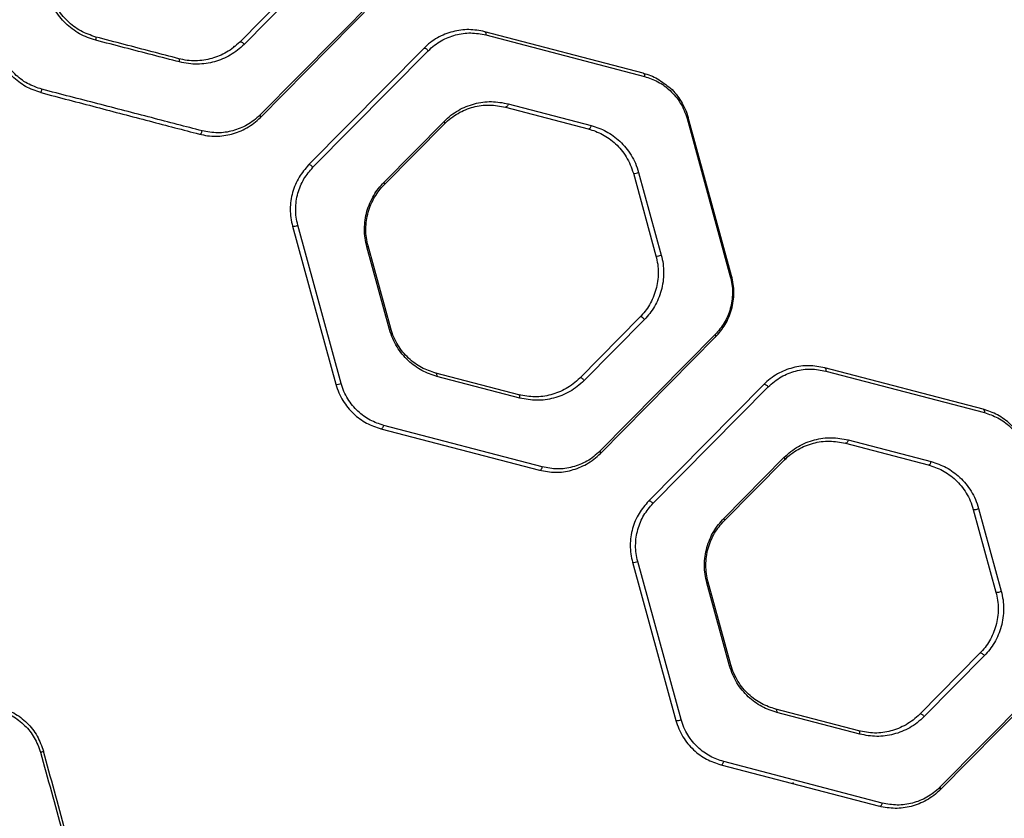
# Model space of a CAD drawing. Units: millimetres. Extents: x 18657 to 25257, y 27286 to 39393.
# Drawn here: x 22033 to 22324, y 31578 to 31814 of the extents above; entities that cross this region are included whole.
import ezdxf

# ---------------------------------------------------------------- set-up
doc = ezdxf.new("R2010")
doc.units = ezdxf.units.MM
doc.header["$LTSCALE"] = 200

msp = doc.modelspace()

# ---------------------------------------------------------------- linework, layer by layer
at = {"color": 7, "linetype": 'Continuous', "lineweight": 25}
for p, q in [((22115.98, 31825.3), (22098.18, 31807.29)), ((22117.28, 31824.61), (22099.48, 31806.6)), ((22138.2, 31820.17), (22104.17, 31785.74)), ((22104.28, 31785.02), (22138.32, 31819.46)), ((22217.41, 31798.08), (22170.57, 31810.34)), ((22170.91, 31809.38), (22217.75, 31797.12)), ((22096.53, 31805.84), (22096.33, 31806.03)), ((22152.54, 31805.4), (22118.51, 31770.96)), ((22119.81, 31770.27), (22153.85, 31804.7)), ((22176.68, 31788.07), (22201.17, 31781.65)), ((22177.52, 31789.04), (22202.02, 31782.63)), ((22140.73, 31765.83), (22158.53, 31783.84)), ((22230.33, 31784.68), (22243.13, 31737.98)), ((22243.5, 31738.25), (22230.7, 31784.94)), ((22140.85, 31765.11), (22158.65, 31783.12)), ((22216.03, 31768.78), (22222.72, 31744.36)), ((22214.47, 31768.51), (22221.16, 31744.09)), ((22113.77, 31752.88), (22126.57, 31706.19)), ((22128.13, 31706.45), (22115.33, 31753.15)), ((22142.44, 31722.35), (22135.74, 31746.77)), ((22142.81, 31722.61), (22136.11, 31747.03)), ((22216.43, 31726.01), (22198.63, 31708)), ((22217.73, 31725.31), (22199.93, 31707.3)), ((22238.65, 31720.87), (22204.62, 31686.43)), ((22204.73, 31685.73), (22238.77, 31720.16)), ((22238.77, 31720.16), (22238.71, 31720.22)), ((22317.86, 31698.78), (22271.02, 31711.04)), ((22180.6, 31703.06), (22156.1, 31709.47)), ((22180.94, 31702.09), (22156.45, 31708.5)), ((22271.36, 31710.08), (22318.2, 31697.82)), ((22252.99, 31706.1), (22218.96, 31671.67)), ((22220.26, 31670.96), (22254.3, 31705.4)), ((22253.01, 31705.92), (22252.91, 31706.02)), ((22139.93, 31693.13), (22139.85, 31693.05)), ((22187.55, 31681.75), (22140.72, 31694.01)), ((22139.87, 31693.05), (22186.71, 31680.79)), ((22277.13, 31688.77), (22301.62, 31682.36)), ((22277.98, 31689.74), (22302.47, 31683.33)), ((22241.18, 31666.52), (22258.98, 31684.53)), ((22241.3, 31665.82), (22259.1, 31683.83)), ((22314.92, 31669.22), (22321.61, 31644.8)), ((22316.48, 31669.48), (22323.17, 31645.06)), ((22214.22, 31653.59), (22227.03, 31606.89)), ((22228.59, 31607.15), (22215.78, 31653.84)), ((22242.89, 31623.04), (22236.2, 31647.47)), ((22243.26, 31623.32), (22236.56, 31647.74)), ((22316.88, 31626.72), (22299.08, 31608.71)), ((22318.19, 31626), (22300.39, 31607.99)), ((22339.1, 31621.56), (22305.07, 31587.13)), ((22305.18, 31586.44), (22339.22, 31620.87)), ((22281.05, 31603.76), (22256.55, 31610.18)), ((22281.39, 31602.79), (22256.9, 31609.2)), ((22040.33, 31597.77), (22040.22, 31597.66)), ((22288.01, 31582.45), (22241.17, 31594.71)), ((22240.32, 31593.75), (22287.16, 31581.49)), ((22261.94, 31588.09), (22261.55, 31588.48))]:
    msp.add_line(p, q, dxfattribs=at)
at = {"color": 7, "linetype": 'Continuous', "lineweight": 25, "flags": 128}
for points in [[(22170.57, 31810.34), (22170.66, 31810.3), (22170.75, 31810.23), (22170.82, 31810.13), (22170.87, 31810.01), (22170.91, 31809.87), (22170.93, 31809.72), (22170.93, 31809.55), (22170.91, 31809.38)], [(22098.18, 31807.29), (22098.28, 31807.36), (22098.42, 31807.37), (22098.59, 31807.33), (22098.78, 31807.25), (22098.98, 31807.13), (22099.17, 31806.98), (22099.34, 31806.8), (22099.48, 31806.6)], [(22152.54, 31805.4), (22152.64, 31805.46), (22152.79, 31805.47), (22152.96, 31805.43), (22153.15, 31805.35), (22153.34, 31805.23), (22153.53, 31805.08), (22153.7, 31804.9), (22153.85, 31804.7)], [(22080.37, 31801.4), (22080.4, 31801.57), (22080.41, 31801.74), (22080.4, 31801.9), (22080.38, 31802.04), (22080.34, 31802.15), (22080.29, 31802.25), (22080.22, 31802.32), (22080.15, 31802.35)], [(22217.41, 31798.08), (22217.5, 31798.04), (22217.58, 31797.97), (22217.66, 31797.87), (22217.71, 31797.75), (22217.75, 31797.61), (22217.77, 31797.46), (22217.77, 31797.29), (22217.75, 31797.12)], [(22177.52, 31789.04), (22177.48, 31788.83), (22177.4, 31788.63), (22177.31, 31788.45), (22177.19, 31788.29), (22177.07, 31788.17), (22176.93, 31788.09), (22176.8, 31788.06), (22176.68, 31788.07)], [(22104.28, 31785.02), (22104.32, 31785.08), (22104.35, 31785.14), (22104.35, 31785.22), (22104.35, 31785.31), (22104.32, 31785.41), (22104.29, 31785.52), (22104.23, 31785.62), (22104.17, 31785.74)], [(22158.53, 31783.84), (22158.6, 31783.72), (22158.65, 31783.62), (22158.69, 31783.51), (22158.71, 31783.41), (22158.72, 31783.32), (22158.71, 31783.25), (22158.69, 31783.18), (22158.65, 31783.12)], [(22086.25, 31780.08), (22086.37, 31780.07), (22086.49, 31780.11), (22086.61, 31780.19), (22086.73, 31780.31), (22086.83, 31780.47), (22086.93, 31780.65), (22087, 31780.85), (22087.05, 31781.06)], [(22201.17, 31781.65), (22201.3, 31781.65), (22201.43, 31781.68), (22201.56, 31781.76), (22201.69, 31781.88), (22201.8, 31782.04), (22201.9, 31782.22), (22201.97, 31782.42), (22202.02, 31782.63)], [(22119.81, 31770.27), (22119.67, 31770.46), (22119.5, 31770.64), (22119.31, 31770.8), (22119.11, 31770.92), (22118.92, 31771), (22118.75, 31771.04), (22118.61, 31771.02), (22118.51, 31770.96)], [(22140.73, 31765.83), (22140.8, 31765.71), (22140.85, 31765.61), (22140.89, 31765.5), (22140.91, 31765.4), (22140.92, 31765.32), (22140.91, 31765.24), (22140.89, 31765.17), (22140.85, 31765.11)], [(22217.73, 31725.31), (22217.59, 31725.5), (22217.42, 31725.68), (22217.23, 31725.84), (22217.03, 31725.96), (22216.84, 31726.05), (22216.67, 31726.08), (22216.53, 31726.07), (22216.43, 31726.01)], [(22238.77, 31720.16), (22238.81, 31720.22), (22238.83, 31720.28), (22238.84, 31720.36), (22238.83, 31720.45), (22238.81, 31720.55), (22238.77, 31720.65), (22238.72, 31720.76), (22238.65, 31720.87)], [(22271.02, 31711.04), (22271.12, 31711), (22271.2, 31710.93), (22271.27, 31710.84), (22271.33, 31710.71), (22271.36, 31710.57), (22271.38, 31710.42), (22271.38, 31710.25), (22271.36, 31710.08)], [(22156.45, 31708.5), (22156.47, 31708.68), (22156.47, 31708.84), (22156.45, 31709), (22156.41, 31709.14), (22156.35, 31709.26), (22156.28, 31709.36), (22156.2, 31709.43), (22156.1, 31709.47)], [(22199.93, 31707.3), (22199.79, 31707.49), (22199.62, 31707.67), (22199.43, 31707.83), (22199.23, 31707.95), (22199.04, 31708.04), (22198.87, 31708.07), (22198.73, 31708.06), (22198.63, 31708)], [(22252.99, 31706.1), (22253.1, 31706.16), (22253.24, 31706.17), (22253.41, 31706.14), (22253.6, 31706.05), (22253.79, 31705.93), (22253.98, 31705.77), (22254.16, 31705.59), (22254.3, 31705.4)], [(22180.94, 31702.09), (22180.96, 31702.26), (22180.96, 31702.43), (22180.94, 31702.59), (22180.91, 31702.73), (22180.85, 31702.85), (22180.78, 31702.95), (22180.69, 31703.02), (22180.6, 31703.06)], [(22317.86, 31698.78), (22317.95, 31698.74), (22318.04, 31698.67), (22318.11, 31698.58), (22318.16, 31698.45), (22318.2, 31698.31), (22318.22, 31698.16), (22318.22, 31697.99), (22318.2, 31697.82)], [(22139.87, 31693.05), (22139.99, 31693.04), (22140.13, 31693.07), (22140.26, 31693.15), (22140.38, 31693.27), (22140.5, 31693.42), (22140.59, 31693.6), (22140.67, 31693.8), (22140.72, 31694.01)], [(22277.98, 31689.74), (22277.93, 31689.53), (22277.85, 31689.33), (22277.76, 31689.15), (22277.64, 31689), (22277.52, 31688.88), (22277.39, 31688.8), (22277.25, 31688.76), (22277.13, 31688.77)], [(22204.73, 31685.73), (22204.77, 31685.78), (22204.8, 31685.85), (22204.8, 31685.93), (22204.8, 31686.01), (22204.77, 31686.11), (22204.74, 31686.21), (22204.68, 31686.32), (22204.62, 31686.43)], [(22258.98, 31684.53), (22259.05, 31684.42), (22259.1, 31684.31), (22259.14, 31684.21), (22259.16, 31684.11), (22259.17, 31684.03), (22259.16, 31683.95), (22259.14, 31683.88), (22259.1, 31683.83)], [(22186.71, 31680.79), (22186.83, 31680.78), (22186.96, 31680.81), (22187.1, 31680.89), (22187.22, 31681.01), (22187.33, 31681.16), (22187.43, 31681.34), (22187.51, 31681.54), (22187.55, 31681.75)], [(22301.62, 31682.36), (22301.75, 31682.35), (22301.88, 31682.39), (22302.01, 31682.47), (22302.14, 31682.58), (22302.25, 31682.74), (22302.35, 31682.92), (22302.42, 31683.12), (22302.47, 31683.33)], [(22218.96, 31671.67), (22219.06, 31671.73), (22219.2, 31671.74), (22219.37, 31671.7), (22219.56, 31671.62), (22219.76, 31671.49), (22219.95, 31671.34), (22220.12, 31671.16), (22220.26, 31670.96)], [(22241.18, 31666.52), (22241.25, 31666.41), (22241.3, 31666.3), (22241.34, 31666.2), (22241.36, 31666.11), (22241.37, 31666.02), (22241.36, 31665.94), (22241.34, 31665.87), (22241.3, 31665.82)], [(22318.19, 31626), (22318.04, 31626.2), (22317.87, 31626.38), (22317.68, 31626.54), (22317.48, 31626.66), (22317.29, 31626.75), (22317.12, 31626.79), (22316.98, 31626.77), (22316.88, 31626.72)], [(22242.89, 31623.04), (22242.98, 31623.08), (22243.06, 31623.12), (22243.12, 31623.16), (22243.18, 31623.2), (22243.22, 31623.23), (22243.25, 31623.26), (22243.26, 31623.29), (22243.26, 31623.32)], [(22256.9, 31609.2), (22256.92, 31609.37), (22256.92, 31609.54), (22256.9, 31609.7), (22256.86, 31609.84), (22256.81, 31609.97), (22256.74, 31610.06), (22256.65, 31610.13), (22256.55, 31610.18)], [(22300.39, 31607.99), (22300.24, 31608.19), (22300.07, 31608.37), (22299.88, 31608.53), (22299.68, 31608.65), (22299.49, 31608.74), (22299.32, 31608.78), (22299.18, 31608.77), (22299.08, 31608.71)], [(22281.39, 31602.79), (22281.41, 31602.96), (22281.42, 31603.13), (22281.4, 31603.29), (22281.36, 31603.43), (22281.3, 31603.55), (22281.23, 31603.65), (22281.15, 31603.72), (22281.05, 31603.76)], [(22240.32, 31593.75), (22240.45, 31593.74), (22240.58, 31593.78), (22240.71, 31593.86), (22240.83, 31593.97), (22240.95, 31594.12), (22241.04, 31594.3), (22241.12, 31594.5), (22241.17, 31594.71)], [(22305.18, 31586.44), (22305.22, 31586.49), (22305.25, 31586.55), (22305.25, 31586.63), (22305.25, 31586.72), (22305.22, 31586.81), (22305.19, 31586.91), (22305.13, 31587.02), (22305.07, 31587.13)], [(22287.16, 31581.49), (22287.28, 31581.48), (22287.41, 31581.52), (22287.55, 31581.6), (22287.67, 31581.71), (22287.78, 31581.86), (22287.88, 31582.04), (22287.96, 31582.24), (22288.01, 31582.45)]]:
    msp.add_lwpolyline(points, dxfattribs=at)
at = {"color": 7, "linetype": 'Continuous', "lineweight": 25}
for centre, radius, start, end in [((22054.5, 31808.32), 1.23, 335.5911, 21.1685), ((22035.55, 31794.14), 4.26, 334.9802, 348.8311), ((22230.23, 31785.22), 0.544, 280.3576, 329.0543), ((22214.84, 31770.98), 2.5, 261.414, 298.3533), ((22114.15, 31755.33), 2.48, 261.1718, 298.4741), ((22135.65, 31747.3), 0.538, 280.4005, 329.8872), ((22221.54, 31746.52), 2.46, 261.0287, 298.5453), ((22243.04, 31738.51), 0.537, 280.4121, 330.0846), ((22142.34, 31722.88), 0.535, 280.4328, 330.422), ((22126.97, 31708.56), 2.41, 260.4334, 298.8405), ((22315.33, 31671.54), 2.35, 259.8551, 299.1252), ((22214.64, 31655.88), 2.33, 259.6119, 299.2445), ((22236.1, 31647.98), 0.526, 280.5498, 332.0063), ((22322.04, 31647.08), 2.32, 259.4754, 299.3112), ((22227.46, 31609.12), 2.27, 258.888, 299.5975), ((22037.29, 31605.65), 8.41, 283.7857, 290.2194)]:
    msp.add_arc(centre, radius, start, end, dxfattribs=at)
for points, knots in [([(22055.62, 31807.81), (22054, 31808.35), (22051.56, 31809.17), (22048.67, 31811.09), (22046.68, 31812.77), (22044.94, 31814.7), (22043.47, 31816.85), (22042.27, 31819.17), (22041.74, 31820.82), (22041.48, 31821.65)], [0, 0, 0, 0, 0.250044, 0.375882, 0.500587, 0.625502, 0.750606, 0.874771, 1, 1, 1, 1]), ([(22055.65, 31808.76), (22054.13, 31809.29), (22051.07, 31810.33), (22047.16, 31813.37), (22044.02, 31817.25), (22042.91, 31820.35), (22042.36, 31821.9)], [0, 0, 0, 0, 0.24986, 0.499944, 0.750025, 1, 1, 1, 1]), ([(22170.57, 31810.34), (22168.99, 31810.63), (22165.84, 31811.21), (22161.86, 31810.63), (22158.79, 31809.63), (22156.58, 31808.55), (22154.45, 31807.18), (22153.18, 31805.99), (22152.54, 31805.4)], [0, 0, 0, 0, 0.248982, 0.498649, 0.622891, 0.747535, 0.873647, 1, 1, 1, 1]), ([(22153.85, 31804.7), (22154.45, 31805.27), (22155.66, 31806.39), (22158.33, 31808.12), (22161.92, 31809.56), (22166.43, 31810.21), (22169.42, 31809.66), (22170.91, 31809.38)], [0, 0, 0, 0, 0.125865, 0.251756, 0.500384, 0.750551, 1, 1, 1, 1]), ([(22080.37, 31801.4), (22077.73, 31802.08), (22072.45, 31803.45), (22064.16, 31805.6), (22058.47, 31807.07), (22055.62, 31807.81)], [0, 0, 0, 0, 0.333759, 0.666262, 1, 1, 1, 1]), ([(22080.15, 31802.35), (22077.54, 31803.04), (22072.32, 31804.4), (22064.11, 31806.55), (22058.47, 31808.03), (22055.65, 31808.76)], [0, 0, 0, 0, 0.3331065, 0.6663799, 1, 1, 1, 1]), ([(22098.18, 31807.29), (22097.56, 31806.72), (22096.33, 31805.57), (22093.6, 31803.77), (22089.96, 31802.23), (22085.96, 31801.66), (22082.65, 31801.8), (22080.98, 31802.17), (22080.15, 31802.35)], [0, 0, 0, 0, 0.12488, 0.249153, 0.499664, 0.749745, 0.874899, 1, 1, 1, 1]), ([(22099.48, 31806.6), (22098.83, 31806), (22097.54, 31804.79), (22095.38, 31803.37), (22093.12, 31802.24), (22090.75, 31801.42), (22088.25, 31800.9), (22085.67, 31800.7), (22083.03, 31800.82), (22081.25, 31801.2), (22080.37, 31801.4)], [0, 0, 0, 0, 0.124332, 0.247805, 0.372134, 0.497383, 0.622465, 0.748416, 0.874137, 1, 1, 1, 1]), ([(22039.42, 31792.34), (22037.87, 31792.87), (22034.78, 31793.93), (22030.88, 31796.99), (22027.77, 31800.85), (22026.67, 31803.94), (22026.12, 31805.48)], [0, 0, 0, 0, 0.249256, 0.499674, 0.750102, 1, 1, 1, 1]), ([(22039.74, 31793.32), (22038.26, 31793.82), (22035.31, 31794.82), (22031.58, 31797.72), (22028.61, 31801.37), (22027.55, 31804.3), (22027.02, 31805.76)], [0, 0, 0, 0, 0.250136, 0.500881, 0.750987, 1, 1, 1, 1]), ([(22217.75, 31797.12), (22219.1, 31796.67), (22221.81, 31795.76), (22224.86, 31793.52), (22227, 31791.26), (22228.39, 31789.29), (22229.56, 31787.11), (22230.07, 31785.49), (22230.33, 31784.68)], [0, 0, 0, 0, 0.250584, 0.500322, 0.62512, 0.750493, 0.875077, 1, 1, 1, 1]), ([(22223.54, 31795.02), (22224.19, 31794.59), (22225.51, 31793.72), (22227.18, 31791.88), (22228.13, 31790.47), (22228.61, 31789.76)], [0, 0, 0, 0, 0.3327595, 0.6651835, 1, 1, 1, 1]), ([(22039.42, 31792.34), (22042.17, 31791.62), (22047.66, 31790.18), (22055.76, 31788.06), (22063.72, 31785.98), (22071.49, 31783.95), (22079.06, 31781.96), (22083.85, 31780.71), (22086.25, 31780.08)], [0, 0, 0, 0, 0.166932, 0.33289, 0.498152, 0.664451, 0.83196, 1, 1, 1, 1]), ([(22087.05, 31781.06), (22084.62, 31781.68), (22079.78, 31782.94), (22072.12, 31784.92), (22064.28, 31786.96), (22056.25, 31789.04), (22048.07, 31791.16), (22042.52, 31792.6), (22039.74, 31793.32)], [0, 0, 0, 0, 0.16823, 0.335915, 0.501871, 0.667132, 0.832808, 1, 1, 1, 1]), ([(22158.53, 31783.84), (22159.2, 31784.46), (22160.53, 31785.7), (22162.76, 31787.15), (22165.1, 31788.29), (22168.33, 31789.35), (22172.53, 31789.96), (22175.86, 31789.35), (22177.52, 31789.04)], [0, 0, 0, 0, 0.1251255, 0.2494278, 0.3746967, 0.4998156, 0.7498243, 1, 1, 1, 1]), ([(22158.65, 31783.12), (22159.28, 31783.72), (22160.55, 31784.9), (22162.66, 31786.27), (22164.88, 31787.35), (22167.95, 31788.36), (22171.94, 31788.94), (22175.1, 31788.36), (22176.68, 31788.07)], [0, 0, 0, 0, 0.124589, 0.2486215, 0.3738227, 0.4990224, 0.7494402, 1, 1, 1, 1]), ([(22086.25, 31780.08), (22087.07, 31779.9), (22088.68, 31779.54), (22091.89, 31779.38), (22095.03, 31779.79), (22098.07, 31780.81), (22100.28, 31781.88), (22102.38, 31783.25), (22103.65, 31784.43), (22104.28, 31785.02)], [0, 0, 0, 0, 0.125295, 0.249447, 0.498842, 0.623137, 0.747977, 0.873914, 1, 1, 1, 1]), ([(22104.17, 31785.74), (22103.57, 31785.18), (22102.37, 31784.06), (22099.72, 31782.33), (22096.14, 31780.89), (22091.68, 31780.23), (22088.59, 31780.78), (22087.05, 31781.06)], [0, 0, 0, 0, 0.125335, 0.250786, 0.499145, 0.749004, 1, 1, 1, 1]), ([(22201.17, 31781.65), (22202.6, 31781.18), (22205.45, 31780.22), (22208.67, 31777.86), (22210.93, 31775.47), (22212.4, 31773.39), (22213.64, 31771.08), (22214.19, 31769.37), (22214.47, 31768.51)], [0, 0, 0, 0, 0.250963, 0.501895, 0.626618, 0.75199, 0.875842, 1, 1, 1, 1]), ([(22202.02, 31782.63), (22203.52, 31782.13), (22205.78, 31781.38), (22208.56, 31779.61), (22210.52, 31778.01), (22212.31, 31776.11), (22213.86, 31773.93), (22215.16, 31771.49), (22215.74, 31769.69), (22216.03, 31768.78)], [0, 0, 0, 0, 0.2493507, 0.3744719, 0.4998886, 0.6246137, 0.7503214, 0.8748439, 1, 1, 1, 1]), ([(22118.51, 31770.96), (22117.51, 31769.81), (22116.01, 31768.08), (22114.57, 31765.2), (22113.75, 31762.88), (22113.23, 31760.43), (22113.05, 31757.89), (22113.2, 31755.34), (22113.58, 31753.7), (22113.77, 31752.88)], [0, 0, 0, 0, 0.247963, 0.373243, 0.497465, 0.622778, 0.748199, 0.873457, 1, 1, 1, 1]), ([(22115.33, 31753.15), (22115.15, 31753.93), (22114.79, 31755.48), (22114.65, 31757.9), (22114.82, 31760.3), (22115.31, 31762.62), (22116.09, 31764.82), (22117.45, 31767.54), (22118.87, 31769.18), (22119.81, 31770.27)], [0, 0, 0, 0, 0.126205, 0.251015, 0.375998, 0.501015, 0.62517, 0.750673, 1, 1, 1, 1]), ([(22135.74, 31746.77), (22135.54, 31747.63), (22135.14, 31749.35), (22134.99, 31752.03), (22135.17, 31754.7), (22135.71, 31757.29), (22136.58, 31759.75), (22137.73, 31762.01), (22139.11, 31764.07), (22140.19, 31765.24), (22140.73, 31765.83)], [0, 0, 0, 0, 0.124879, 0.249721, 0.374607, 0.499457, 0.62454, 0.749465, 0.874765, 1, 1, 1, 1]), ([(22136.11, 31747.03), (22135.92, 31747.85), (22135.54, 31749.47), (22135.39, 31752.02), (22135.57, 31754.56), (22136.09, 31757.02), (22136.91, 31759.35), (22138, 31761.5), (22139.31, 31763.45), (22140.33, 31764.56), (22140.85, 31765.11)], [0, 0, 0, 0, 0.124532, 0.248903, 0.373352, 0.497867, 0.622877, 0.748035, 0.873906, 1, 1, 1, 1]), ([(22221.16, 31744.09), (22221.35, 31743.28), (22221.73, 31741.65), (22221.88, 31739.11), (22221.71, 31736.57), (22221.19, 31734.11), (22220.37, 31731.78), (22219.28, 31729.63), (22217.96, 31727.68), (22216.94, 31726.57), (22216.43, 31726.01)], [0, 0, 0, 0, 0.124543, 0.248914, 0.373396, 0.497876, 0.622895, 0.748025, 0.873911, 1, 1, 1, 1]), ([(22222.72, 31744.36), (22222.92, 31743.51), (22223.32, 31741.79), (22223.48, 31739.11), (22223.3, 31736.44), (22222.75, 31733.85), (22221.89, 31731.39), (22220.74, 31729.13), (22219.36, 31727.07), (22218.28, 31725.9), (22217.73, 31725.31)], [0, 0, 0, 0, 0.12488, 0.249713, 0.374647, 0.499439, 0.624536, 0.749437, 0.874757, 1, 1, 1, 1]), ([(22243.13, 31737.98), (22243.32, 31737.21), (22243.68, 31735.66), (22243.81, 31733.24), (22243.65, 31730.85), (22243.16, 31728.52), (22242.38, 31726.32), (22241.02, 31723.6), (22239.6, 31721.96), (22238.65, 31720.87)], [0, 0, 0, 0, 0.126193, 0.251024, 0.375982, 0.501025, 0.62518, 0.750679, 1, 1, 1, 1]), ([(22238.77, 31720.16), (22239.77, 31721.31), (22241.27, 31723.05), (22242.7, 31725.93), (22243.53, 31728.25), (22244.05, 31730.7), (22244.22, 31733.24), (22244.08, 31735.79), (22243.69, 31737.42), (22243.5, 31738.25)], [0, 0, 0, 0, 0.24798, 0.373259, 0.497491, 0.622829, 0.748217, 0.873483, 1, 1, 1, 1]), ([(22156.45, 31708.5), (22154.94, 31709), (22152.68, 31709.76), (22149.9, 31711.53), (22147.95, 31713.13), (22146.16, 31715.03), (22144.61, 31717.21), (22143.3, 31719.64), (22142.73, 31721.45), (22142.44, 31722.35)], [0, 0, 0, 0, 0.249416, 0.374599, 0.49996, 0.624672, 0.750369, 0.874855, 1, 1, 1, 1]), ([(22156.1, 31709.47), (22154.68, 31709.95), (22152.53, 31710.66), (22149.89, 31712.34), (22148.04, 31713.86), (22146.34, 31715.66), (22144.87, 31717.73), (22143.63, 31720.04), (22143.08, 31721.75), (22142.81, 31722.61)], [0, 0, 0, 0, 0.250904, 0.376567, 0.502167, 0.626828, 0.752143, 0.875908, 1, 1, 1, 1]), ([(22271.02, 31711.04), (22269.45, 31711.33), (22266.3, 31711.92), (22262.32, 31711.34), (22259.26, 31710.34), (22257.04, 31709.26), (22254.91, 31707.89), (22253.63, 31706.7), (22252.99, 31706.1)], [0, 0, 0, 0, 0.248953, 0.498611, 0.622841, 0.747468, 0.873605, 1, 1, 1, 1]), ([(22254.3, 31705.4), (22254.91, 31705.96), (22256.12, 31707.09), (22258.79, 31708.82), (22262.39, 31710.26), (22266.9, 31710.9), (22269.88, 31710.35), (22271.36, 31710.08)], [0, 0, 0, 0, 0.125883, 0.25178, 0.500364, 0.750537, 1, 1, 1, 1]), ([(22198.63, 31708), (22197.99, 31707.41), (22196.72, 31706.22), (22194.6, 31704.85), (22192.39, 31703.77), (22189.31, 31702.76), (22185.33, 31702.19), (22182.17, 31702.77), (22180.6, 31703.06)], [0, 0, 0, 0, 0.124565, 0.248563, 0.373745, 0.498954, 0.749408, 1, 1, 1, 1]), ([(22126.57, 31706.19), (22126.85, 31705.33), (22127.39, 31703.63), (22128.63, 31701.32), (22130.1, 31699.25), (22131.79, 31697.45), (22133.64, 31695.93), (22136.28, 31694.24), (22138.43, 31693.52), (22139.87, 31693.05)], [0, 0, 0, 0, 0.125895, 0.251127, 0.376819, 0.501607, 0.626774, 0.75099, 1, 1, 1, 1]), ([(22140.72, 31694.01), (22139.36, 31694.47), (22136.65, 31695.38), (22133.6, 31697.62), (22131.47, 31699.88), (22130.08, 31701.84), (22128.91, 31704.02), (22128.39, 31705.64), (22128.13, 31706.45)], [0, 0, 0, 0, 0.250575, 0.500342, 0.625129, 0.750499, 0.875077, 1, 1, 1, 1]), ([(22199.93, 31707.3), (22199.26, 31706.67), (22197.93, 31705.43), (22195.7, 31703.98), (22193.36, 31702.84), (22190.12, 31701.78), (22185.92, 31701.17), (22182.6, 31701.78), (22180.94, 31702.09)], [0, 0, 0, 0, 0.125121, 0.249403, 0.374662, 0.499794, 0.749828, 1, 1, 1, 1]), ([(22331.15, 31685.64), (22330.88, 31686.5), (22330.33, 31688.2), (22329.1, 31690.51), (22327.63, 31692.58), (22325.94, 31694.38), (22324.08, 31695.9), (22321.45, 31697.59), (22319.29, 31698.31), (22317.86, 31698.78)], [0, 0, 0, 0, 0.125895, 0.251121, 0.376817, 0.501601, 0.626773, 0.750993, 1, 1, 1, 1]), ([(22318.2, 31697.82), (22319.56, 31697.36), (22322.27, 31696.45), (22325.32, 31694.21), (22327.45, 31691.95), (22328.84, 31689.99), (22330.01, 31687.8), (22330.52, 31686.19), (22330.78, 31685.38)], [0, 0, 0, 0, 0.250566, 0.500338, 0.625121, 0.750497, 0.875072, 1, 1, 1, 1]), ([(22258.98, 31684.53), (22259.65, 31685.16), (22260.99, 31686.4), (22263.22, 31687.85), (22265.56, 31688.99), (22268.8, 31690.05), (22273, 31690.66), (22276.32, 31690.04), (22277.98, 31689.74)], [0, 0, 0, 0, 0.12512, 0.249396, 0.374652, 0.499789, 0.749831, 1, 1, 1, 1]), ([(22259.1, 31683.83), (22259.74, 31684.42), (22261.01, 31685.61), (22263.12, 31686.98), (22265.34, 31688.06), (22268.42, 31689.07), (22272.4, 31689.64), (22275.55, 31689.06), (22277.13, 31688.77)], [0, 0, 0, 0, 0.124558, 0.248547, 0.373725, 0.498939, 0.749404, 1, 1, 1, 1]), ([(22186.71, 31680.79), (22188.28, 31680.5), (22191.42, 31679.92), (22195.4, 31680.49), (22198.46, 31681.49), (22200.68, 31682.57), (22202.81, 31683.94), (22204.09, 31685.13), (22204.73, 31685.73)], [0, 0, 0, 0, 0.248945, 0.498602, 0.62283, 0.747453, 0.873595, 1, 1, 1, 1]), ([(22204.62, 31686.43), (22204.01, 31685.87), (22202.8, 31684.73), (22200.12, 31683), (22196.53, 31681.56), (22192.02, 31680.93), (22189.04, 31681.48), (22187.55, 31681.75)], [0, 0, 0, 0, 0.1258879, 0.2517866, 0.5003588, 0.7505327, 1, 1, 1, 1]), ([(22301.62, 31682.36), (22303.05, 31681.88), (22305.9, 31680.93), (22309.13, 31678.56), (22311.38, 31676.17), (22312.86, 31674.1), (22314.1, 31671.79), (22314.64, 31670.08), (22314.92, 31669.22)], [0, 0, 0, 0, 0.2509465, 0.5018669, 0.6265732, 0.7519409, 0.8758338, 1, 1, 1, 1]), ([(22302.47, 31683.33), (22303.98, 31682.83), (22306.24, 31682.07), (22309.02, 31680.3), (22310.97, 31678.7), (22312.76, 31676.8), (22314.31, 31674.62), (22315.61, 31672.19), (22316.19, 31670.38), (22316.48, 31669.48)], [0, 0, 0, 0, 0.249365, 0.374501, 0.499888, 0.62459, 0.750283, 0.874838, 1, 1, 1, 1]), ([(22218.96, 31671.67), (22217.96, 31670.51), (22216.45, 31668.78), (22215.02, 31665.9), (22214.19, 31663.57), (22213.68, 31661.11), (22213.51, 31658.58), (22213.65, 31656.04), (22214.03, 31654.4), (22214.22, 31653.59)], [0, 0, 0, 0, 0.247997, 0.373275, 0.497509, 0.622916, 0.748228, 0.873548, 1, 1, 1, 1]), ([(22215.78, 31653.84), (22215.6, 31654.62), (22215.24, 31656.16), (22215.1, 31658.58), (22215.27, 31660.97), (22215.76, 31663.3), (22216.54, 31665.5), (22217.9, 31668.23), (22219.32, 31669.87), (22220.26, 31670.96)], [0, 0, 0, 0, 0.126162, 0.251065, 0.375952, 0.501058, 0.625202, 0.750686, 1, 1, 1, 1]), ([(22236.2, 31647.47), (22236, 31648.32), (22235.6, 31650.03), (22235.44, 31652.71), (22235.62, 31655.37), (22236.16, 31657.97), (22237.02, 31660.43), (22238.18, 31662.69), (22239.56, 31664.76), (22240.64, 31665.93), (22241.18, 31666.52)], [0, 0, 0, 0, 0.124888, 0.24973, 0.37466, 0.499447, 0.624545, 0.749456, 0.874765, 1, 1, 1, 1]), ([(22236.56, 31647.74), (22236.38, 31648.55), (22236, 31650.17), (22235.85, 31652.71), (22236.02, 31655.24), (22236.53, 31657.71), (22237.35, 31660.04), (22238.45, 31662.19), (22239.76, 31664.15), (22240.78, 31665.26), (22241.3, 31665.82)], [0, 0, 0, 0, 0.124591, 0.248994, 0.373478, 0.497947, 0.622948, 0.748074, 0.873933, 1, 1, 1, 1]), ([(22321.61, 31644.8), (22321.8, 31643.99), (22322.18, 31642.37), (22322.33, 31639.83), (22322.16, 31637.3), (22321.65, 31634.83), (22320.83, 31632.5), (22319.73, 31630.35), (22318.42, 31628.39), (22317.39, 31627.27), (22316.88, 31626.72)], [0, 0, 0, 0, 0.1246012, 0.2490038, 0.3735045, 0.4979554, 0.622966, 0.7480642, 0.8739367, 1, 1, 1, 1]), ([(22323.17, 31645.06), (22323.37, 31644.2), (22323.77, 31642.5), (22323.93, 31639.82), (22323.75, 31637.16), (22323.21, 31634.56), (22322.35, 31632.1), (22321.19, 31629.83), (22319.81, 31627.77), (22318.73, 31626.59), (22318.19, 31626)], [0, 0, 0, 0, 0.124889, 0.249721, 0.374662, 0.499429, 0.624541, 0.749428, 0.874756, 1, 1, 1, 1]), ([(22256.55, 31610.18), (22255.13, 31610.66), (22252.27, 31611.62), (22249.05, 31613.98), (22246.79, 31616.36), (22245.32, 31618.44), (22244.08, 31620.74), (22243.53, 31622.46), (22243.26, 31623.32)], [0, 0, 0, 0, 0.250989, 0.501927, 0.626623, 0.751988, 0.875846, 1, 1, 1, 1]), ([(22256.9, 31609.2), (22255.39, 31609.7), (22253.13, 31610.45), (22250.35, 31612.23), (22248.39, 31613.83), (22246.61, 31615.72), (22245.06, 31617.9), (22243.76, 31620.34), (22243.18, 31622.14), (22242.89, 31623.04)], [0, 0, 0, 0, 0.249428, 0.374626, 0.499955, 0.624644, 0.750328, 0.874848, 1, 1, 1, 1]), ([(22026.58, 31609.92), (22028.06, 31609.42), (22031.01, 31608.41), (22034.74, 31605.52), (22037.71, 31601.86), (22038.77, 31598.94), (22039.29, 31597.48)], [0, 0, 0, 0, 0.250136, 0.500881, 0.750987, 1, 1, 1, 1]), ([(22026.9, 31610.9), (22028.44, 31610.37), (22031.54, 31609.3), (22035.44, 31606.25), (22038.54, 31602.38), (22039.64, 31599.3), (22040.19, 31597.76)], [0, 0, 0, 0, 0.249256, 0.499674, 0.750102, 1, 1, 1, 1]), ([(22299.08, 31608.71), (22298.44, 31608.11), (22297.17, 31606.92), (22295.05, 31605.55), (22292.82, 31604.47), (22289.75, 31603.46), (22285.76, 31602.89), (22282.62, 31603.47), (22281.05, 31603.76)], [0, 0, 0, 0, 0.124534, 0.248488, 0.373646, 0.49887, 0.749371, 1, 1, 1, 1]), ([(22227.03, 31606.89), (22227.3, 31606.04), (22227.84, 31604.33), (22229.08, 31602.02), (22230.55, 31599.95), (22232.79, 31597.57), (22236.01, 31595.2), (22238.88, 31594.24), (22240.32, 31593.75)], [0, 0, 0, 0, 0.125956, 0.251222, 0.376974, 0.501805, 0.750891, 1, 1, 1, 1]), ([(22241.17, 31594.71), (22239.81, 31595.16), (22237.1, 31596.08), (22234.05, 31598.32), (22231.92, 31600.58), (22230.53, 31602.54), (22229.36, 31604.72), (22228.84, 31606.34), (22228.59, 31607.15)], [0, 0, 0, 0, 0.250541, 0.500327, 0.625111, 0.750498, 0.875067, 1, 1, 1, 1]), ([(22300.39, 31607.99), (22299.71, 31607.37), (22298.37, 31606.12), (22296.14, 31604.67), (22293.8, 31603.53), (22290.56, 31602.47), (22286.36, 31601.87), (22283.05, 31602.48), (22281.39, 31602.79)], [0, 0, 0, 0, 0.125115, 0.249371, 0.374617, 0.499767, 0.749834, 1, 1, 1, 1]), ([(22039.29, 31597.48), (22041.45, 31589.69), (22045.76, 31574.11), (22050.07, 31558.56), (22052.23, 31550.78)], [0, 0, 0, 0, 0.499993, 1, 1, 1, 1]), ([(22053, 31551.06), (22050.88, 31558.79), (22046.61, 31574.34), (22042.34, 31589.92), (22040.19, 31597.76)], [0, 0, 0, 0, 0.4968001, 1, 1, 1, 1]), ([(22305.18, 31586.44), (22304.54, 31585.84), (22303.26, 31584.64), (22300.43, 31582.81), (22296.63, 31581.29), (22291.86, 31580.63), (22288.72, 31581.2), (22287.16, 31581.49)], [0, 0, 0, 0, 0.126507, 0.252721, 0.501196, 0.75095, 1, 1, 1, 1]), ([(22305.07, 31587.13), (22304.46, 31586.56), (22303.24, 31585.43), (22300.56, 31583.69), (22296.97, 31582.26), (22292.46, 31581.63), (22289.49, 31582.17), (22288.01, 31582.45)], [0, 0, 0, 0, 0.125918, 0.251822, 0.500292, 0.750481, 1, 1, 1, 1])]:
    msp.add_open_spline(points, degree=3, knots=knots, dxfattribs=at)
at = {"color": 1, "linetype": 'Continuous', "lineweight": 25}
for points, knots in [([(22217.41, 31798.08), (22218.86, 31797.64), (22221.04, 31796.99), (22222.91, 31795.51), (22223.54, 31795.02)], [0, 0, 0, 0, 0.667535, 1, 1, 1, 1]), ([(22228.61, 31789.76), (22229.04, 31789.01), (22229.89, 31787.51), (22230.43, 31785.8), (22230.7, 31784.94)], [0, 0, 0, 0, 0.498727, 1, 1, 1, 1])]:
    msp.add_open_spline(points, degree=3, knots=knots, dxfattribs=at)

doc.saveas('drawing.dxf')
